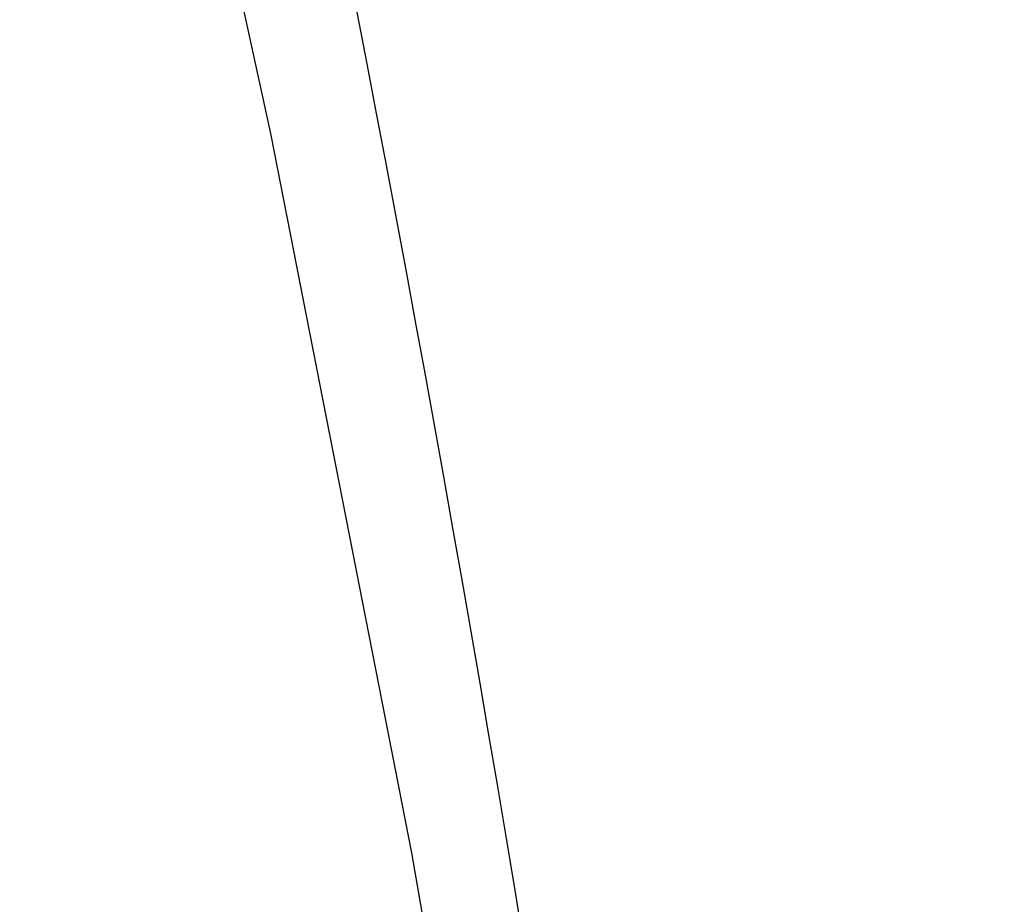
# Model space of a CAD drawing. Extents: x -639 to 1168, y -1065 to 1610.
# Drawn here: x 85 to 89, y 640 to 644 of the extents above; entities that cross this region are included whole.
import ezdxf

# ---------------------------------------------------------------- set-up
doc = ezdxf.new("R2010")
doc.units = 0
doc.header["$LTSCALE"] = 10
doc.header["$PDMODE"] = 1
doc.header["$PDSIZE"] = -2
doc.layers.get('0').update_dxf_attribs({"linetype": 'CONTINUOUS'})
doc.layers.get('DEFPOINTS').update_dxf_attribs({"linetype": 'CONTINUOUS'})
doc.layers.add('VARIOCLAMP', color=7, linetype='CONTINUOUS')
doc.styles.add('______MEDIUM', font='txt', dxfattribs={"bigfont": '游ゴシック Medium'})
doc.dimstyles.new('HIBINO', dxfattribs={"dimtxt": 18.585142, "dimasz": 25.006226, "dimexe": 20, "dimexo": 20, "dimgap": 5, "dimtad": 1, "dimblk": 'VW_EMPTYARROW', "dimblk1": 'VW_EMPTYARROW', "dimblk2": 'VW_EMPTYARROW', "dimcen": 0, "dimazin": 3, "dimtfac": 1, "dimtix": 1, "dimtmove": 0, "dimatfit": 3})

# ---------------------------------------------------------------- blocks, each defined once
blk = doc.blocks.new('VW_EMPTYARROW')
at = {"color": 0, "linetype": 'BYBLOCK'}
blk.add_line((0, 0), (-1, 0), dxfattribs=at)
at = {"color": 0, "linetype": 'CONTINUOUS', "flags": 128}
blk.add_lwpolyline([(-1, 0.26795), (0, 0), (-1, -0.26795)], dxfattribs=at)
blk = doc.blocks.new('*D9')
at = {"layer": 'DEFPOINTS', "color": 0}
for p in [(3.4574, 817.81), (152, 817.81), (-29.6029, 533.8067)]:
    blk.add_point(p, dxfattribs=at)
at = {"layer": 'VARIOCLAMP', "color": 0, "linetype": 'CONTINUOUS'}
for p, q in [((23.4574, 817.81), (172, 817.81)), ((152, 558.8129), (152, 792.8038)), ((-9.6029, 533.8067), (172, 533.8067))]:
    blk.add_line(p, q, dxfattribs=at)
at = {"layer": 'VARIOCLAMP', "color": 0, "xscale": 25.0062255859375, "yscale": 25.0062255859375, "zscale": 25.0062255859375}
for p, rotation in [((152, 817.81), 90.00000000000001), ((152, 533.8067), 270)]:
    blk.add_blockref('VW_EMPTYARROW', p, dxfattribs=dict(at, rotation=rotation))
at = {"layer": 'VARIOCLAMP', "color": 0, "style": '______MEDIUM'}
blk.add_text('284.0033', height=18.58514, rotation=90, dxfattribs=at).set_placement((147, 624.7921))

msp = doc.modelspace()

# ---------------------------------------------------------------- linework, layer by layer
at = {"layer": 'VARIOCLAMP', "color": 7, "linetype": 'CONTINUOUS', "flags": 128}
for points in [[(81.5119, 659.6318), (82.4976, 656.4728), (83.4155, 653.2893), (84.2649, 650.0834), (85.0449, 646.8573), (85.7547, 643.6131), (86.3937, 640.3531), (86.9615, 637.0794), (87.4576, 633.7945), (87.9, 630.3434), (88.2631, 626.885), (88.5468, 623.4219), (88.751, 619.9568), (88.8759, 616.4923), (88.9216, 613.031)], [(86.9013, 639.9494), (86.8625, 640.1841), (86.8233, 640.4187), (86.7837, 640.6533), (86.7438, 640.8877), (86.7036, 641.1221), (86.6629, 641.3565), (86.6219, 641.5907), (86.5806, 641.8249), (86.5388, 642.059), (86.4967, 642.293), (86.4543, 642.527), (86.4114, 642.7609), (86.3682, 642.9947), (86.3247, 643.2284), (86.2807, 643.4621), (86.2364, 643.6957), (86.1918, 643.9292), (86.1467, 644.1627)]]:
    msp.add_lwpolyline(points, dxfattribs=at)

# ---------------------------------------------------------------- dimensions: what is measured, and where the dimension line sits
at = {"layer": 'VARIOCLAMP', "color": 7, "linetype": 'CONTINUOUS'}
dim = msp.add_linear_dim(base=(152, 817.81), p1=(-29.6029, 533.8067), p2=(3.4574, 817.81), angle=270, dimstyle='HIBINO', override={"dimpost": '<>'}, dxfattribs=at)
dim.commit()
dim.dimension.update_dxf_attribs({"geometry": '*D9', "text_midpoint": (137.7074, 675.8084)})

doc.saveas('drawing.dxf')
